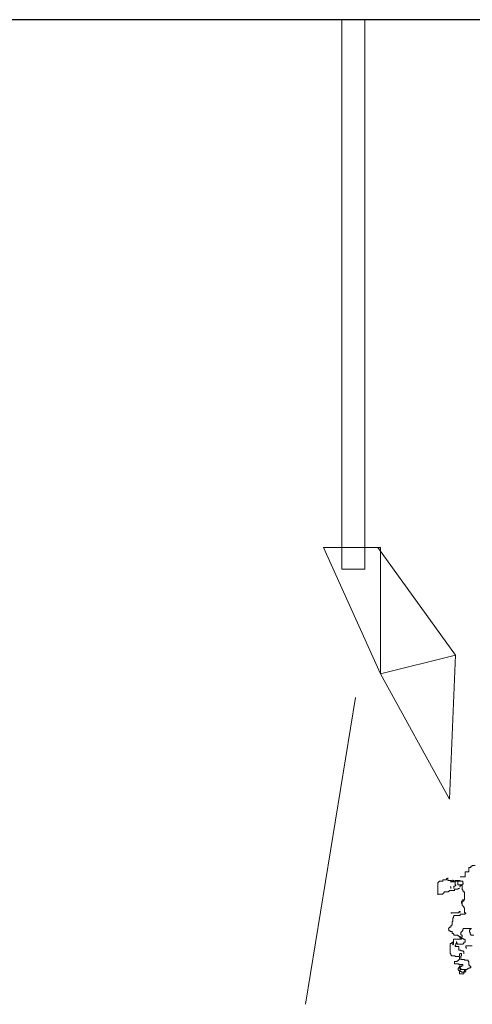
# Model space of a CAD drawing. Units: inches. Extents: x 139870 to 172552, y 50890 to 73960.
# Drawn here: x 159261 to 159510, y 54000 to 54539 of the extents above; entities that cross this region are included whole.
import ezdxf

# ---------------------------------------------------------------- set-up
doc = ezdxf.new("R2010")
doc.units = ezdxf.units.IN
doc.header["$MEASUREMENT"] = 0
doc.layers.get('0').update_dxf_attribs({"color": 2})
doc.layers.add('00', color=1, linetype='Continuous')

# ---------------------------------------------------------------- blocks, each defined once
blk = doc.blocks.new('Hp1')
at = {"layer": '00', "color": 3, "lineweight": 13}
for p, q in [((-263.58, 190.48), (-261.87, 190.48)), ((-263.58, 186.5), (-263.58, 190.48)), ((-261.87, 191.62), (-260.73, 191.62)), ((-261.87, 190.48), (-261.87, 191.62)), ((-260.73, 192.19), (-257.88, 192.19)), ((-260.73, 191.62), (-260.73, 192.19)), ((-284.08, 180.24), (-282.94, 180.24)), ((-284.08, 179.1), (-284.08, 180.24)), ((-282.94, 180.81), (-282.94, 178.53)), ((-282.94, 180.24), (-282.94, 180.81)), ((-271.55, 181.94), (-267, 181.94)), ((-267, 186.5), (-263.58, 186.5)), ((-267, 181.94), (-267, 186.5)), ((-292.06, 176.82), (-291.49, 176.82)), ((-292.06, 165.44), (-292.06, 176.82)), ((-291.49, 177.39), (-290.92, 177.39)), ((-291.49, 176.82), (-291.49, 177.39)), ((-290.92, 177.96), (-287.5, 177.96)), ((-290.92, 177.39), (-290.92, 177.96)), ((-287.5, 179.1), (-284.08, 179.1)), ((-287.5, 177.96), (-287.5, 179.1)), ((-282.94, 178.53), (-279.53, 178.53)), ((-280.67, 177.39), (-276.11, 177.39)), ((-280.1, 172.84), (-280.67, 172.84)), ((-280.1, 171.13), (-280.1, 172.84)), ((-279.53, 178.53), (-279.53, 177.96)), ((-279.53, 177.96), (-276.11, 177.96)), ((-278.39, 179.1), (-278.39, 177.96)), ((-278.39, 178.53), (-278.39, 179.1)), ((-277.25, 178.53), (-278.39, 178.53)), ((-278.39, 177.96), (-269.27, 177.96)), ((-277.25, 177.96), (-277.25, 178.53)), ((-273.83, 177.96), (-277.25, 177.96)), ((-277.25, 173.41), (-277.25, 171.13)), ((-276.11, 173.41), (-277.25, 173.41)), ((-276.11, 178.53), (-271.55, 178.53)), ((-276.11, 177.39), (-276.11, 178.53)), ((-276.11, 177.96), (-276.11, 174.54)), ((-276.11, 174.54), (-275.54, 174.54)), ((-276.11, 173.98), (-276.11, 173.41)), ((-275.54, 173.98), (-276.11, 173.98)), ((-275.54, 174.54), (-275.54, 173.98)), ((-273.83, 174.54), (-273.83, 177.96)), ((-269.84, 174.54), (-273.83, 174.54)), ((-273.26, 171.13), (-273.26, 170.56)), ((-272.12, 171.13), (-273.26, 171.13)), ((-271.55, 172.84), (-272.12, 172.84)), ((-271.55, 173.98), (-271.55, 172.84)), ((-270.41, 173.98), (-271.55, 173.98)), ((-270.41, 174.54), (-270.41, 173.98)), ((-269.84, 174.54), (-270.41, 174.54)), ((-269.84, 175.11), (-269.84, 174.54)), ((-268.7, 175.11), (-269.84, 175.11)), ((-269.84, 169.99), (-269.84, 174.54)), ((-269.27, 177.96), (-269.27, 176.25)), ((-269.27, 176.25), (-268.7, 176.25)), ((-268.7, 176.25), (-268.7, 175.11)), ((-292.06, 166.01), (-292.06, 165.44)), ((-287.5, 166.01), (-292.06, 166.01)), ((-287.5, 166.58), (-287.5, 166.01)), ((-286.93, 166.58), (-287.5, 166.58)), ((-286.93, 167.15), (-286.93, 166.58)), ((-286.36, 167.15), (-286.93, 167.15)), ((-282.37, 168.28), (-286.36, 168.28)), ((-286.36, 168.28), (-286.36, 167.15)), ((-282.37, 168.85), (-282.37, 168.28)), ((-281.23, 168.85), (-282.37, 168.85)), ((-281.23, 169.42), (-281.23, 168.85)), ((-276.68, 169.42), (-281.23, 169.42)), ((-276.68, 170.56), (-276.68, 169.42)), ((-273.26, 170.56), (-276.68, 170.56)), ((-269.27, 169.99), (-269.84, 169.99)), ((-269.27, 169.42), (-269.27, 169.99)), ((-268.7, 169.42), (-269.27, 169.42)), ((-268.7, 168.28), (-268.7, 169.42)), ((-267.56, 168.28), (-268.7, 168.28)), ((-267.56, 160.89), (-267.56, 168.28)), ((-270.41, 159.75), (-270.41, 157.47)), ((-269.84, 159.75), (-270.41, 159.75)), ((-269.84, 155.76), (-269.84, 159.75)), ((-269.27, 155.76), (-269.84, 155.76)), ((-269.27, 161.46), (-269.27, 159.75)), ((-269.27, 159.75), (-268.13, 159.75)), ((-269.27, 155.19), (-269.27, 155.76)), ((-268.7, 155.19), (-269.27, 155.19)), ((-268.7, 154.63), (-268.7, 155.19)), ((-268.13, 154.63), (-268.7, 154.63)), ((-268.13, 160.89), (-267.56, 160.89)), ((-268.13, 159.75), (-268.13, 160.89)), ((-268.13, 153.49), (-268.13, 154.63)), ((-267.56, 153.49), (-268.13, 153.49)), ((-267.56, 148.93), (-267.56, 153.49)), ((-279.53, 148.93), (-280.1, 148.93)), ((-279.53, 148.37), (-279.53, 148.93)), ((-279.53, 148.93), (-279.53, 148.37)), ((-272.69, 148.93), (-279.53, 148.93)), ((-278.39, 144.38), (-277.82, 144.38)), ((-278.39, 140.97), (-278.39, 144.38)), ((-277.82, 145.52), (-277.25, 145.52)), ((-277.82, 144.38), (-277.82, 145.52)), ((-277.25, 146.66), (-271.55, 146.66)), ((-277.25, 145.52), (-277.25, 146.66)), ((-272.69, 150.07), (-271.55, 150.07)), ((-272.69, 149.5), (-272.69, 148.93)), ((-271.55, 149.5), (-272.69, 149.5)), ((-271.55, 150.07), (-271.55, 149.5)), ((-271.55, 147.8), (-267, 147.8)), ((-271.55, 146.66), (-271.55, 147.8)), ((-266.43, 148.93), (-267.56, 148.93)), ((-267, 148.37), (-266.43, 148.37)), ((-267, 147.8), (-267, 148.37)), ((-266.43, 148.37), (-266.43, 148.93)), ((-281.8, 135.28), (-281.23, 135.28)), ((-281.8, 134.71), (-281.8, 135.28)), ((-281.23, 135.84), (-280.1, 135.84)), ((-281.23, 135.28), (-281.23, 135.84)), ((-280.1, 136.98), (-279.53, 136.98)), ((-280.1, 135.84), (-280.1, 136.98)), ((-279.53, 137.55), (-278.96, 137.55)), ((-279.53, 136.98), (-279.53, 137.55)), ((-278.96, 140.97), (-278.39, 140.97)), ((-278.96, 137.55), (-278.96, 140.97)), ((-282.37, 134.71), (-281.8, 134.71)), ((-282.37, 134.14), (-282.37, 134.71)), ((-281.8, 134.14), (-282.37, 134.14)), ((-281.8, 132.43), (-281.8, 134.14)), ((-280.67, 132.43), (-281.8, 132.43)), ((-280.67, 131.86), (-280.67, 132.43)), ((-278.96, 131.86), (-280.67, 131.86)), ((-278.96, 130.15), (-278.96, 131.86)), ((-277.82, 130.15), (-278.96, 130.15)), ((-277.82, 129.58), (-277.82, 130.15)), ((-277.25, 129.58), (-277.82, 129.58)), ((-277.25, 128.45), (-277.25, 129.58)), ((-273.83, 128.45), (-277.25, 128.45)), ((-273.83, 127.88), (-273.83, 128.45)), ((-272.69, 127.88), (-273.83, 127.88)), ((-272.69, 127.31), (-272.69, 127.88)), ((-271.55, 127.31), (-272.69, 127.31)), ((-272.12, 126.17), (-270.98, 126.17)), ((-271.55, 126.17), (-272.12, 126.17)), ((-271.55, 126.74), (-271.55, 127.31)), ((-270.98, 126.74), (-271.55, 126.74)), ((-271.55, 126.74), (-271.55, 126.17)), ((-269.84, 126.74), (-271.55, 126.74)), ((-270.98, 131.29), (-270.98, 129.02)), ((-270.41, 131.29), (-270.98, 131.29)), ((-270.98, 129.02), (-270.41, 129.02)), ((-270.98, 126.17), (-270.98, 126.74)), ((-270.41, 126.17), (-270.98, 126.17)), ((-270.98, 126.17), (-270.98, 125.6)), ((-270.41, 131.86), (-270.41, 131.29)), ((-269.84, 131.86), (-270.41, 131.86)), ((-270.41, 129.02), (-270.41, 128.45)), ((-270.41, 128.45), (-269.84, 128.45)), ((-270.41, 125.03), (-270.41, 126.17)), ((-269.84, 132.43), (-269.84, 131.86)), ((-269.27, 132.43), (-269.84, 132.43)), ((-269.84, 128.45), (-269.84, 126.74)), ((-269.27, 134.14), (-269.27, 132.43)), ((-268.7, 134.14), (-269.27, 134.14)), ((-268.7, 134.71), (-268.7, 134.14)), ((-261.3, 134.71), (-268.7, 134.71)), ((-263.01, 131.29), (-263.01, 133.57)), ((-263.01, 133.57), (-262.44, 133.57)), ((-262.44, 131.29), (-263.01, 131.29)), ((-262.44, 134.14), (-261.87, 134.14)), ((-262.44, 133.57), (-262.44, 134.14)), ((-262.44, 129.58), (-262.44, 131.29)), ((-261.87, 129.58), (-262.44, 129.58)), ((-261.87, 134.71), (-261.3, 134.71)), ((-261.87, 134.14), (-261.87, 134.71)), ((-261.87, 128.45), (-261.87, 129.58)), ((-259.02, 128.45), (-261.87, 128.45)), ((-280.67, 121.05), (-279.53, 121.05)), ((-280.67, 111.37), (-280.67, 121.05)), ((-279.53, 121.62), (-278.96, 121.62)), ((-279.53, 121.05), (-279.53, 121.62)), ((-278.96, 122.19), (-278.39, 122.19)), ((-278.96, 121.62), (-278.96, 122.19)), ((-278.39, 122.19), (-278.39, 119.34)), ((-278.39, 119.91), (-277.82, 119.91)), ((-278.39, 119.34), (-278.39, 119.91)), ((-277.82, 125.03), (-270.41, 125.03)), ((-277.82, 119.91), (-277.82, 125.03)), ((-276.11, 119.34), (-276.11, 118.2)), ((-275.54, 119.34), (-276.11, 119.34)), ((-276.11, 118.2), (-272.69, 118.2)), ((-275.54, 121.05), (-275.54, 119.34)), ((-274.97, 121.05), (-275.54, 121.05)), ((-274.97, 122.76), (-274.97, 121.05)), ((-274.97, 121.62), (-274.97, 122.76)), ((-274.4, 121.62), (-274.97, 121.62)), ((-274.4, 120.48), (-274.4, 121.62)), ((-268.7, 120.48), (-274.4, 120.48)), ((-272.69, 118.2), (-272.69, 114.79)), ((-270.98, 125.6), (-268.7, 125.6)), ((-268.7, 125.6), (-268.7, 125.03)), ((-268.7, 125.03), (-267.56, 125.03)), ((-268.7, 121.05), (-268.7, 120.48)), ((-268.13, 121.05), (-268.7, 121.05)), ((-268.13, 122.19), (-268.13, 121.05)), ((-267, 122.19), (-268.13, 122.19)), ((-267.56, 125.03), (-267.56, 124.46)), ((-267.56, 124.46), (-267, 124.46)), ((-267, 124.46), (-267, 122.19)), ((-266.43, 118.77), (-266.43, 117.06)), ((-260.73, 118.77), (-266.43, 118.77)), ((-266.43, 117.06), (-265.86, 117.06)), ((-265.86, 117.06), (-265.86, 116.49)), ((-280.1, 111.37), (-280.67, 111.37)), ((-280.1, 110.23), (-280.1, 111.37)), ((-279.53, 110.23), (-280.1, 110.23)), ((-279.53, 109.67), (-279.53, 110.23)), ((-276.11, 109.67), (-279.53, 109.67)), ((-276.11, 109.1), (-276.11, 109.67)), ((-272.12, 109.1), (-276.11, 109.1)), ((-272.69, 114.79), (-270.98, 114.79)), ((-272.12, 111.37), (-271.55, 111.37)), ((-272.12, 109.67), (-272.12, 111.37)), ((-272.12, 106.25), (-272.12, 109.1)), ((-271.55, 111.94), (-270.41, 111.94)), ((-271.55, 111.37), (-271.55, 111.94)), ((-270.98, 114.79), (-270.98, 114.22)), ((-270.98, 114.22), (-268.7, 114.22)), ((-270.98, 109.67), (-270.98, 106.25)), ((-270.41, 109.67), (-270.98, 109.67)), ((-270.41, 111.94), (-270.41, 109.67)), ((-268.7, 114.22), (-268.7, 113.65)), ((-268.7, 113.65), (-268.13, 113.65)), ((-268.13, 113.65), (-268.13, 111.37)), ((-276.68, 104.54), (-274.4, 104.54)), ((-276.68, 102.27), (-276.68, 104.54)), ((-272.69, 102.27), (-276.68, 102.27)), ((-274.4, 105.11), (-273.26, 105.11)), ((-274.4, 104.54), (-274.4, 105.11)), ((-273.26, 105.68), (-272.69, 105.68)), ((-273.26, 105.11), (-273.26, 105.68)), ((-272.69, 106.25), (-272.12, 106.25)), ((-272.69, 105.68), (-272.69, 106.25)), ((-272.69, 101.7), (-272.69, 102.27)), ((-269.27, 101.7), (-272.69, 101.7)), ((-272.69, 99.42), (-271.55, 99.42)), ((-272.69, 98.28), (-272.69, 99.42)), ((-272.12, 100.56), (-271.55, 100.56)), ((-272.12, 98.28), (-272.12, 100.56)), ((-271.55, 100.56), (-271.55, 95.44)), ((-271.55, 99.99), (-270.41, 99.99)), ((-271.55, 99.42), (-271.55, 99.99)), ((-270.98, 106.25), (-267.56, 106.25)), ((-270.41, 100.56), (-269.27, 100.56)), ((-270.41, 99.99), (-270.41, 100.56)), ((-269.27, 100.56), (-269.27, 101.7)), ((-267.56, 106.25), (-267.56, 105.68)), ((-267.56, 105.68), (-264.15, 105.68)), ((-264.15, 105.68), (-264.15, 104.54)), ((-264.15, 104.54), (-263.58, 104.54)), ((-263.58, 104.54), (-263.58, 101.13)), ((-263.58, 101.13), (-263.01, 101.13)), ((-263.01, 101.13), (-263.01, 100.56)), ((-263.01, 100.56), (-262.44, 100.56)), ((-262.44, 100.56), (-262.44, 99.99)), ((-262.44, 99.99), (-261.87, 99.99)), ((-261.87, 99.99), (-261.87, 98.85)), ((-273.26, 98.28), (-272.69, 98.28)), ((-273.26, 96.58), (-273.26, 98.28)), ((-272.69, 96.58), (-273.26, 96.58)), ((-272.69, 96.01), (-272.69, 96.58)), ((-272.12, 96.01), (-272.69, 96.01)), ((-270.98, 98.28), (-272.12, 98.28)), ((-272.12, 93.16), (-272.12, 96.01)), ((-268.13, 93.16), (-272.12, 93.16)), ((-271.55, 95.44), (-270.41, 95.44)), ((-270.98, 97.14), (-270.98, 98.28)), ((-265.29, 97.14), (-270.98, 97.14)), ((-270.41, 95.44), (-270.41, 94.87)), ((-270.41, 94.87), (-267, 94.87)), ((-268.13, 95.44), (-268.13, 93.16)), ((-267.56, 95.44), (-268.13, 95.44)), ((-267.56, 96.58), (-267.56, 95.44)), ((-266.43, 96.58), (-267.56, 96.58)), ((-267, 95.44), (-266.43, 95.44)), ((-267, 94.87), (-267, 95.44)), ((-266.43, 95.44), (-266.43, 96.58)), ((-265.29, 97.71), (-265.29, 97.14)), ((-264.15, 97.71), (-265.29, 97.71)), ((-264.15, 98.28), (-264.15, 97.71)), ((-263.01, 98.28), (-264.15, 98.28)), ((-263.01, 98.85), (-263.01, 98.28)), ((-261.87, 98.85), (-263.01, 98.85))]:
    blk.add_line(p, q, dxfattribs=at)

msp = doc.modelspace()

# ---------------------------------------------------------------- linework, layer by layer
msp.add_line((160967.36, 54539.2), (158521.8, 54539.2))
at = {"color": 0, "lineweight": 13}
for p, q in [((159438.16, 54238.05), (159438.16, 54539.2)), ((159450.76, 54539.2), (159450.76, 54238.05)), ((159428.18, 54250.01), (159459.42, 54250.01)), ((159428.18, 54250.01), (159459.42, 54180.64)), ((159457.92, 54250.01), (159500.62, 54190.93)), ((159459.42, 54250.01), (159459.42, 54190.93)), ((159459.42, 54249.26), (159459.42, 54187.5)), ((159459.42, 54190.93), (159459.42, 54249.26)), ((159459.42, 54247.94), (159459.42, 54180.64)), ((159459.42, 54187.5), (159459.42, 54247.94)), ((159450.76, 54238.05), (159438.16, 54238.05)), ((159459.42, 54180.64), (159500.62, 54190.93)), ((159500.62, 54190.93), (159497.19, 54112.02)), ((159459.42, 54180.64), (159497.19, 54112.02)), ((159445.63, 54167.67), (159418.16, 53999.56))]:
    msp.add_line(p, q, dxfattribs=at)

# ---------------------------------------------------------------- block references
at = {"lineweight": 13, "xscale": 0.6000000000058208, "yscale": 0.5999999999985448, "zscale": 0.6}
msp.add_blockref('Hp1', (159666.05, 53960.31), dxfattribs=at)

doc.saveas('drawing.dxf')
